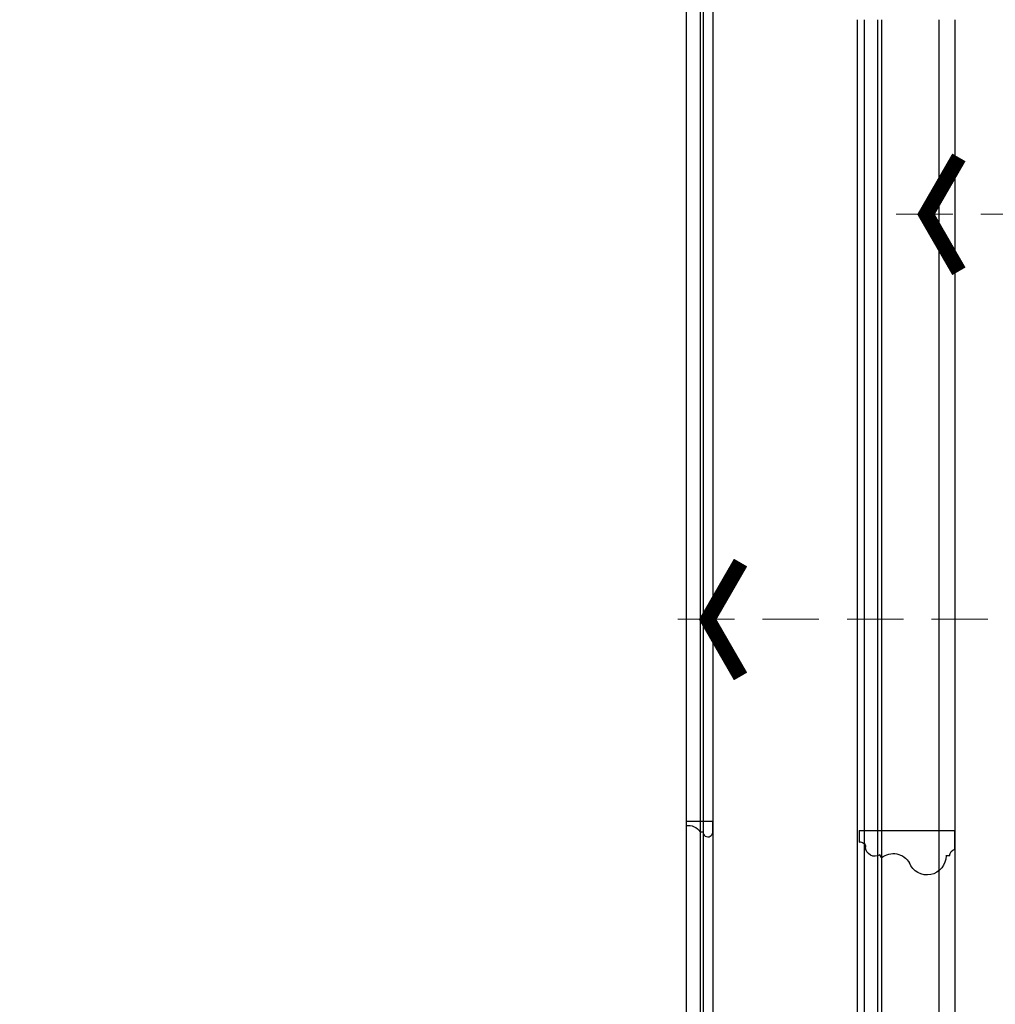
# Model space of a CAD drawing. Units: millimetres. Extents: x 1570 to 9970, y 1003 to 12883.
# Drawn here: x 6023 to 6463, y 4148 to 4592 of the extents above; entities that cross this region are included whole.
import ezdxf

# ---------------------------------------------------------------- set-up
doc = ezdxf.new("R2010")
doc.units = ezdxf.units.MM
doc.linetypes.add('HIDDEN', pattern=[9.525, 6.35, -3.175])
for name, color, linetype in [('d-顶面造型', 3, 'Continuous'), ('IE-DIM', 3, 'Continuous'), ('文字', 4, 'Continuous')]:
    doc.layers.add(name, color=color, linetype=linetype)
doc.styles.add('CHINA', font='SIMPLEX.shx')
doc.dimstyles.new('DN-1', dxfattribs={"dimtxt": 2.6, "dimasz": 1, "dimexe": 1, "dimexo": 2, "dimgap": 0.5, "dimtad": 1, "dimdec": 0, "dimzin": 9, "dimdsep": 46, "dimtxsty": 'CHINA', "dimblk": 'ARCHTICK', "dimcen": 2, "dimdle": 1, "dimclrd": 5, "dimclre": 8, "dimclrt": 4, "dimadec": 1, "dimazin": 2, "dimtfac": 0.416667, "dimtdec": 0, "dimtix": 1, "dimtmove": 2, "dimatfit": 0, "dimldrblk": 'CCC', "dimfxl": 4, "dimfxlon": 1, "dimtzin": 0, "dimlwd": 25, "dimlwe": 25, "dimarcsym": 0})

# ---------------------------------------------------------------- blocks, each defined once
blk = doc.blocks.new('HK-601')
at = {"color": 7}
for p, q in [((-11.29, 44.7), (-11.29, 43.07)), ((-8.4, 47), (0, 47)), ((-12.18, 14.05), (-10.94, 13.27)), ((0, 4), (-5.16, 4))]:
    blk.add_line(p, q, dxfattribs=at)
blk.add_lwpolyline([(0, 4), (0, 47)], dxfattribs=at)
for centre, radius, start, end in [((-11.43, 47.84), 3.14, 272.6922, 344.5845), ((-11.44, 34.53), 8.55, 88.9666, 248.6001), ((-18.74, 19.29), 8.39, 321.4033, 60.1539), ((-7.36, 11.05), 4.21, 148.2454, 269.5955), ((-7.46, 4.49), 2.35, 348.0785, 88.3271)]:
    blk.add_arc(centre, radius, start, end, dxfattribs=at)
blk = doc.blocks.new('HK-0101')
blk.add_lwpolyline([(0, 0), (-1.84, 0, 0.274011), (-4.66, 6.22), (-4.66, 7.58, -1.00655), (-4.88, 12), (0, 12)], format="xyb", close=True)
blk = doc.blocks.new('_ArchTick')
at = {"color": 0, "linetype": 'ByBlock', "const_width": 0.15}
blk.add_lwpolyline([(-0.5, -0.5), (0.5, 0.5)], dxfattribs=at)
blk = doc.blocks.new('CCC')
at = {"layer": 'IE-DIM', "color": 4, "linetype": 'Continuous', "const_width": 0.432}
blk.add_lwpolyline([(-1.763, 1.611), (-0.837, 0.007), (-1.763, -1.597)], dxfattribs=at)

msp = doc.modelspace()

# ---------------------------------------------------------------- linework, layer by layer
at = {"layer": 'd-顶面造型', "color": 8}
for points in [[(6335.87, 4708.95), (6335.87, 3128.16), (3739.87, 3128.16), (3739.87, 4714.14)], [(6331.44, 4704.46), (6331.44, 3132.58), (3744.29, 3132.58), (3744.29, 4713.53)], [(6330.08, 4703.29), (6330.08, 3133.94), (3745.65, 3133.94), (3745.65, 4713.74)], [(6323.87, 4701.38), (6323.87, 3140.16), (3751.87, 3140.16), (3751.87, 4708.91)], [(6444.87, 4591.72), (6444.87, 3019.16), (3630.87, 3019.16), (3630.87, 4591.72)], [(6437.72, 4591.72), (6437.72, 3026.3), (3638.01, 3026.3), (3638.01, 4591.72)], [(6411.85, 4591.72), (6411.85, 3052.18), (3663.89, 3052.18), (3663.89, 4591.72)], [(6410.13, 4591.72), (6410.13, 3053.9), (3665.61, 3053.9), (3665.61, 4591.72)], [(6404.08, 4591.72), (6404.08, 3059.94), (3671.65, 3059.94), (3671.65, 4591.72)], [(6400.87, 4591.72), (6400.87, 3063.16), (3674.87, 3063.16), (3674.87, 4591.72)]]:
    msp.add_lwpolyline(points, dxfattribs=at)

# ---------------------------------------------------------------- block references
at = {"color": 3, "xscale": -1, "rotation": 270}
for name, p in [('HK-0101', (6323.87, 4230.31)), ('HK-601', (6397.87, 4226.12))]:
    msp.add_blockref(name, p, dxfattribs=at)

# ---------------------------------------------------------------- leaders
at = {"layer": '文字', "color": 4, "linetype": 'HIDDEN', "ltscale": 4}
for points in [[(6418.55, 4504.08), (6514.26, 4504.08), (6573.43, 4504.08)], [(6320.14, 4321.42), (6894.88, 4321.42), (7018.19, 4321.42)]]:
    msp.add_leader(points, dimstyle='DN-1', override={"dimasz": 16, "dimtad": 0, "dimclrd": 8, "dimlwd": 15}, dxfattribs=at)

doc.saveas('drawing.dxf')
